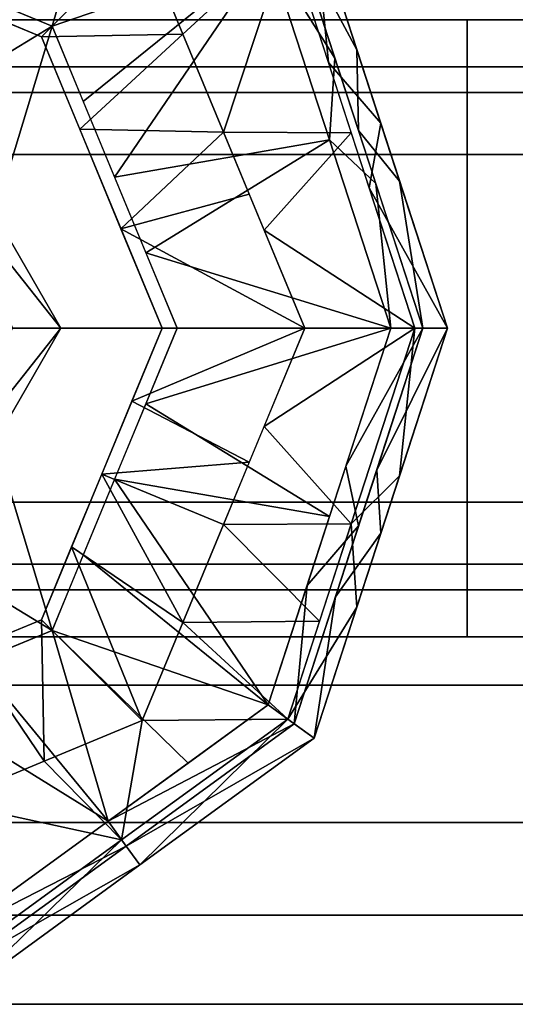
# Model space of a CAD drawing. Units: inches. Extents: x 0 to 132, y 0 to 99.
# Drawn here: x 41 to 42, y 0 to 2 of the extents above; entities that cross this region are included whole.
import ezdxf

# ---------------------------------------------------------------- set-up
doc = ezdxf.new("R2010")
doc.units = ezdxf.units.IN
doc.header["$MEASUREMENT"] = 0
for name, color, linetype in [('STRUCTURE', 7, 'Continuous'), ('STRUCTURE-GLIDE', 7, 'Continuous'), ('TILE-FABRIC', 3, 'Continuous')]:
    doc.layers.add(name, color=color, linetype=linetype)

# ---------------------------------------------------------------- blocks, each defined once
blk = doc.blocks.new('7MN400_PNWS06NPNBE_0T')
at = {"layer": 'STRUCTURE'}
mesh = blk.add_polyface(dxfattribs=at)
corners = [(-0.44, -1, 89.995), (72.44, -1, 89.995), (72.44, 1, 89.995), (-0.44, 1, 89.995)]
mesh.append_faces([[corners[k] for k in face] for face in [(0, 1, 2, 3)]])
mesh = blk.add_polyface(dxfattribs=at)
corners = [(-0.44, -1, 86.345), (-0.44, 1, 86.345), (72.44, 1, 86.345), (72.44, -1, 86.345)]
mesh.append_faces([[corners[k] for k in face] for face in [(0, 1, 2, 3)]])
mesh = blk.add_polyface(dxfattribs=at)
corners = [(72.44, -1, 86.345), (72.44, -1, 89.995), (-0.44, -1, 89.995), (-0.44, -1, 86.345)]
mesh.append_faces([[corners[k] for k in face] for face in [(0, 1, 2, 3)]])
blk = doc.blocks.new('7MN500_06FL_0T')
at = {"layer": 'STRUCTURE-GLIDE'}
for points in [[(37.1249, 0.449, 0.5013), (37.2266, 0.4069, 0.5013), (37.3021, 0.664, 0.4267)], [(37.2266, 0.4069, 0.5013), (37.5179, 0.5072, 0.4267), (37.3021, 0.664, 0.4267)], [(37.2266, 0.4069, 0.5013), (36.8197, 0.5754, 0.5013), (36.9614, 0.2454, 0.5269)], [(36.8197, 0, 0.0008), (36.8197, 0.5553, 0.0008), (37.2124, 0.3926, 0.0008), (37.375, 0, 0.0008)], [(37.5989, 0.3578, 0.1866), (37.5441, 0.5263, 0.1866), (37.5797, 0.5522, 0.2955)], [(37.6373, 0.3751, 0.327), (37.5797, 0.5522, 0.327), (37.5529, 0.5327, 0.3877)], [(37.5989, 0.3578, 0.1866), (37.5797, 0.5522, 0.2955), (37.6694, 0.2761, 0.2955)], [(37.5797, 0.5522, 0.2955), (37.5797, 0.5522, 0.327), (37.6694, 0.2761, 0.327)], [(37.6694, 0.2761, 0.327), (37.7591, 0, 0.327), (37.6694, 0.2761, 0.2955), (37.5797, 0.5522, 0.2955)], [(37.6077, 0.3639, 0.3877), (37.5529, 0.5327, 0.3877), (37.5179, 0.5072, 0.4267)], [(37.6373, 0.3751, 0.327), (37.5529, 0.5327, 0.3877), (37.6394, 0.2663, 0.3877)], [(37.3481, 0.5284, 0.0559), (37.2124, 0.3926, 0.0008), (37.1142, 0.4333, 0.0008)], [(37.4029, 0.3963, 0.0559), (37.2124, 0.3926, 0.0008), (37.3481, 0.5284, 0.0559)], [(37.4029, 0.3963, 0.0559), (37.3481, 0.5284, 0.0559), (37.5441, 0.5263, 0.1866)], [(37.5441, 0.5263, 0.1866), (37.4576, 0.2642, 0.0559), (37.4029, 0.3963, 0.0559)], [(37.4576, 0.2642, 0.0559), (37.5441, 0.5263, 0.1866), (37.6296, 0.2632, 0.1866)], [(37.5179, 0.5072, 0.4267), (37.2266, 0.4069, 0.5013), (37.2687, 0.3052, 0.5013)], [(37.2687, 0.3052, 0.5013), (37.3108, 0.2034, 0.5013), (37.5179, 0.5072, 0.4267)], [(37.6003, 0.2536, 0.4267), (37.5179, 0.5072, 0.4267), (37.3108, 0.2034, 0.5013)], [(37.6077, 0.3639, 0.3877), (37.5179, 0.5072, 0.4267), (37.6003, 0.2536, 0.4267)], [(30.7314, 0.4806, 3.9819), (30.7314, -0.4806, 3.9819), (41.5043, -0.4806, 3.9819), (41.5043, 0.4806, 3.9819)], [(30.7314, -0.4806, 3.8318), (30.7314, 0.4806, 3.8318), (41.5043, 0.4806, 3.8318), (41.5043, -0.4806, 3.8318)], [(36.9614, 0.2454, 0.5269), (37.1031, 0, 0.5269), (37.2266, 0.4069, 0.5013)], [(37.3951, 0, 0.5013), (37.2266, 0.4069, 0.5013), (37.1031, 0, 0.5269)], [(37.2124, 0.3926, 0.0008), (37.4029, 0.3963, 0.0559), (37.2639, 0.2682, 0.0008)], [(37.4029, 0.3963, 0.0559), (37.4576, 0.2642, 0.0559), (37.2639, 0.2682, 0.0008)], [(37.6394, 0.2663, 0.3877), (37.6948, 0.1981, 0.327), (37.6373, 0.3751, 0.327)], [(37.0291, 0.3626, 3.8823), (37.2384, 0, 3.8823), (36.9963, 0.3058, 3.8444)], [(37.2384, 0, 3.9608), (37.2384, 0, 3.8823), (37.0291, 0.3626, 3.8823), (37.0291, 0.3626, 3.9608)], [(37.2384, 0, 3.9608), (37.0291, 0.3626, 3.9608), (37.1732, 0, 4)], [(37.6003, 0.2536, 0.4267), (37.6626, 0.1952, 0.3877), (37.6077, 0.3639, 0.3877)], [(37.6694, 0.2761, 0.2955), (37.6536, 0.1893, 0.1866), (37.5989, 0.3578, 0.1866)], [(37.1729, 0, 3.8444), (36.9963, 0.3058, 3.8444), (37.2384, 0, 3.8823)], [(37.2639, 0.2682, 0.0008), (37.4576, 0.2642, 0.0559), (37.3194, 0.1341, 0.0008)], [(37.726, 0, 0.3877), (37.6948, 0.1981, 0.327), (37.6394, 0.2663, 0.3877)], [(37.7591, 0, 0.2955), (37.6536, 0.1893, 0.1866), (37.6694, 0.2761, 0.2955)], [(37.7591, 0, 0.2955), (37.6694, 0.2761, 0.2955), (37.7591, 0, 0.327)], [(37.6003, 0.2536, 0.4267), (37.3108, 0.2034, 0.5013), (37.353, 0.1017, 0.5013)], [(37.3194, 0.1341, 0.0008), (37.4576, 0.2642, 0.0559), (37.4923, 0.1805, 0.0559)], [(37.353, 0.1017, 0.5013), (37.6827, 0, 0.4267), (37.6003, 0.2536, 0.4267)], [(37.5123, 0.1321, 0.0559), (37.4576, 0.2642, 0.0559), (37.6296, 0.2632, 0.1866)], [(37.7151, 0, 0.1866), (37.5123, 0.1321, 0.0559), (37.6296, 0.2632, 0.1866)], [(37.6827, 0, 0.4267), (37.6626, 0.1952, 0.3877), (37.6003, 0.2536, 0.4267)], [(37.7591, 0, 0.2955), (37.7151, 0, 0.1866), (37.6536, 0.1893, 0.1866)], [(37.6827, 0, 0.4267), (37.726, 0, 0.3877), (37.6626, 0.1952, 0.3877)], [(37.726, 0, 0.3877), (37.7591, 0, 0.327), (37.6948, 0.1981, 0.327)], [(37.567, 0, 0.0559), (37.3194, 0.1341, 0.0008), (37.4923, 0.1805, 0.0559)], [(37.3194, 0.1341, 0.0008), (37.567, 0, 0.0559), (37.375, 0, 0.0008)], [(37.5123, 0.1321, 0.0559), (37.7151, 0, 0.1866), (37.567, 0, 0.0559)], [(37.353, 0.1017, 0.5013), (37.3951, 0, 0.5013), (37.6827, 0, 0.4267)], [(36.8197, 0, 0.0008), (37.375, 0, 0.0008), (37.2124, -0.3926, 0.0008), (36.8197, -0.5553, 0.0008)], [(37.2266, -0.4069, 0.5013), (37.1031, 0, 0.5269), (36.9614, -0.2454, 0.5269)], [(37.0291, -0.3626, 3.9608), (37.2384, 0, 3.9608), (36.9964, -0.3061, 4)], [(37.1732, 0, 4), (36.9964, -0.3061, 4), (37.2384, 0, 3.9608)], [(37.2384, 0, 3.8823), (37.0291, -0.3626, 3.8823), (37.1729, 0, 3.8444)], [(37.0291, -0.3626, 3.9608), (37.0291, -0.3626, 3.8823), (37.2384, 0, 3.8823), (37.2384, 0, 3.9608)], [(37.1031, 0, 0.5269), (37.2266, -0.4069, 0.5013), (37.3951, 0, 0.5013)], [(37.375, 0, 0.0008), (37.567, 0, 0.0559), (37.3343, -0.0982, 0.0008)], [(37.567, 0, 0.0559), (37.4923, -0.1805, 0.0559), (37.3343, -0.0982, 0.0008)], [(37.6827, 0, 0.4267), (37.353, -0.1017, 0.5013), (37.6003, -0.2536, 0.4267)], [(37.353, -0.1017, 0.5013), (37.6827, 0, 0.4267), (37.3951, 0, 0.5013)], [(37.7151, 0, 0.1866), (37.5123, -0.1321, 0.0559), (37.567, 0, 0.0559)], [(37.7151, 0, 0.1866), (37.6296, -0.2632, 0.1866), (37.5123, -0.1321, 0.0559)], [(37.726, 0, 0.3877), (37.6827, 0, 0.4267), (37.6223, -0.1858, 0.4267)], [(37.726, 0, 0.3877), (37.6223, -0.1858, 0.4267), (37.6394, -0.2663, 0.3877)], [(37.7151, 0, 0.1866), (37.6946, -0.1986, 0.2955), (37.6296, -0.2632, 0.1866)], [(37.7591, 0, 0.327), (37.726, 0, 0.3877), (37.6639, -0.1911, 0.3877)], [(37.7591, 0, 0.327), (37.6639, -0.1911, 0.3877), (37.6694, -0.2761, 0.327)], [(37.6954, -0.1963, 0.327), (37.6694, -0.2761, 0.2955), (37.7591, 0, 0.2955)], [(37.7151, 0, 0.1866), (37.7591, 0, 0.2955), (37.6946, -0.1986, 0.2955)], [(37.7591, 0, 0.2955), (37.7591, 0, 0.327), (37.6954, -0.1963, 0.327)], [(37.4923, -0.1805, 0.0559), (37.2937, -0.1963, 0.0008), (37.3343, -0.0982, 0.0008)], [(37.353, -0.1017, 0.5013), (37.3108, -0.2034, 0.5013), (37.6003, -0.2536, 0.4267)], [(37.4576, -0.2642, 0.0559), (37.5123, -0.1321, 0.0559), (37.6296, -0.2632, 0.1866)], [(37.4923, -0.1805, 0.0559), (37.4576, -0.2642, 0.0559), (37.2937, -0.1963, 0.0008)], [(37.2937, -0.1963, 0.0008), (37.4029, -0.3963, 0.0559), (37.253, -0.2945, 0.0008)], [(37.4029, -0.3963, 0.0559), (37.2937, -0.1963, 0.0008), (37.4576, -0.2642, 0.0559)], [(37.6394, -0.2663, 0.3877), (37.6223, -0.1858, 0.4267), (37.5701, -0.3465, 0.4267)], [(37.6694, -0.2761, 0.327), (37.6639, -0.1911, 0.3877), (37.6084, -0.3619, 0.3877)], [(37.6296, -0.2632, 0.1866), (37.6946, -0.1986, 0.2955), (37.6372, -0.3754, 0.2955)], [(37.6694, -0.2761, 0.2955), (37.6954, -0.1963, 0.327), (37.6375, -0.3742, 0.327)], [(37.5179, -0.5072, 0.4267), (37.3108, -0.2034, 0.5013), (37.2687, -0.3052, 0.5013)], [(37.3108, -0.2034, 0.5013), (37.5179, -0.5072, 0.4267), (37.6003, -0.2536, 0.4267)], [(36.8197, -0.5754, 0.5013), (37.2266, -0.4069, 0.5013), (36.9614, -0.2454, 0.5269)], [(37.4029, -0.3963, 0.0559), (37.4576, -0.2642, 0.0559), (37.5869, -0.3947, 0.1866)], [(37.4576, -0.2642, 0.0559), (37.6296, -0.2632, 0.1866), (37.5869, -0.3947, 0.1866)], [(37.6296, -0.2632, 0.1866), (37.6372, -0.3754, 0.2955), (37.5441, -0.5263, 0.1866)], [(37.6394, -0.2663, 0.3877), (37.5701, -0.3465, 0.4267), (37.5529, -0.5327, 0.3877)], [(37.6694, -0.2761, 0.2955), (37.6375, -0.3742, 0.327), (37.5797, -0.5522, 0.2955)], [(37.6694, -0.2761, 0.327), (37.6084, -0.3619, 0.3877), (37.5797, -0.5522, 0.327)], [(37.253, -0.2945, 0.0008), (37.3481, -0.5284, 0.0559), (37.2124, -0.3926, 0.0008)], [(37.3481, -0.5284, 0.0559), (37.253, -0.2945, 0.0008), (37.4029, -0.3963, 0.0559)], [(37.2266, -0.4069, 0.5013), (37.5179, -0.5072, 0.4267), (37.2687, -0.3052, 0.5013)], [(37.5701, -0.3465, 0.4267), (37.5179, -0.5072, 0.4267), (37.5529, -0.5327, 0.3877)], [(37.6084, -0.3619, 0.3877), (37.5529, -0.5327, 0.3877), (37.5797, -0.5522, 0.327)], [(37.6372, -0.3754, 0.2955), (37.5797, -0.5522, 0.2955), (37.5441, -0.5263, 0.1866)], [(37.6375, -0.3742, 0.327), (37.5797, -0.5522, 0.327), (37.5797, -0.5522, 0.2955)], [(37.1142, -0.4333, 0.0008), (37.2124, -0.3926, 0.0008), (37.216, -0.5832, 0.0559)], [(37.2124, -0.3926, 0.0008), (37.3481, -0.5284, 0.0559), (37.216, -0.5832, 0.0559)], [(37.5441, -0.5263, 0.1866), (37.3481, -0.5284, 0.0559), (37.4029, -0.3963, 0.0559)], [(37.5441, -0.5263, 0.1866), (37.4029, -0.3963, 0.0559), (37.5869, -0.3947, 0.1866)], [(37.3021, -0.664, 0.4267), (37.2266, -0.4069, 0.5013), (37.1249, -0.449, 0.5013)], [(37.2266, -0.4069, 0.5013), (37.3021, -0.664, 0.4267), (37.41, -0.5856, 0.4267)], [(37.2266, -0.4069, 0.5013), (37.41, -0.5856, 0.4267), (37.5179, -0.5072, 0.4267)], [(37.0839, -0.6379, 0.0559), (37.1142, -0.4333, 0.0008), (37.216, -0.5832, 0.0559)], [(37.1249, -0.449, 0.5013), (37.0231, -0.4911, 0.5013), (37.3021, -0.664, 0.4267)], [(30.7314, -0.4806, 3.9819), (30.7314, -0.4806, 3.8318), (41.5043, -0.4806, 3.8318), (41.5043, -0.4806, 3.9819)], [(37.0231, -0.4911, 0.5013), (37.0864, -0.8207, 0.4267), (37.3021, -0.664, 0.4267)], [(37.5529, -0.5327, 0.3877), (37.5179, -0.5072, 0.4267), (37.3021, -0.664, 0.4267)], [(37.216, -0.5832, 0.0559), (37.3481, -0.5284, 0.0559), (37.3203, -0.689, 0.1866)], [(37.3481, -0.5284, 0.0559), (37.5441, -0.5263, 0.1866), (37.3203, -0.689, 0.1866)], [(37.5441, -0.5263, 0.1866), (37.3449, -0.7228, 0.2955), (37.3203, -0.689, 0.1866)], [(37.5441, -0.5263, 0.1866), (37.5797, -0.5522, 0.2955), (37.3449, -0.7228, 0.2955)], [(37.5529, -0.5327, 0.3877), (37.3021, -0.664, 0.4267), (37.3263, -0.6973, 0.3877)], [(37.5797, -0.5522, 0.327), (37.5529, -0.5327, 0.3877), (37.3263, -0.6973, 0.3877)], [(37.5797, -0.5522, 0.327), (37.3263, -0.6973, 0.3877), (37.3449, -0.7228, 0.327)], [(37.3449, -0.7228, 0.327), (37.3449, -0.7228, 0.2955), (37.5797, -0.5522, 0.2955), (37.5797, -0.5522, 0.327)], [(37.3203, -0.689, 0.1866), (37.0839, -0.6379, 0.0559), (37.216, -0.5832, 0.0559)], [(37.0839, -0.6379, 0.0559), (37.3203, -0.689, 0.1866), (37.0964, -0.8516, 0.1866)], [(37.0864, -0.8207, 0.4267), (37.3263, -0.6973, 0.3877), (37.3021, -0.664, 0.4267)], [(37.0964, -0.8516, 0.1866), (37.3203, -0.689, 0.1866), (37.11, -0.8935, 0.2955)], [(37.11, -0.8935, 0.2955), (37.3203, -0.689, 0.1866), (37.3449, -0.7228, 0.2955)], [(37.0998, -0.8619, 0.3877), (37.3263, -0.6973, 0.3877), (37.0864, -0.8207, 0.4267)], [(37.0998, -0.8619, 0.3877), (37.3449, -0.7228, 0.327), (37.3263, -0.6973, 0.3877)], [(37.11, -0.8935, 0.327), (37.3449, -0.7228, 0.327), (37.0998, -0.8619, 0.3877)], [(37.11, -0.8935, 0.327), (37.11, -0.8935, 0.2955), (37.3449, -0.7228, 0.2955), (37.3449, -0.7228, 0.327)]]:
    blk.add_3dface(points, dxfattribs=at)
at = {"layer": 'STRUCTURE'}
mesh = blk.add_polyface(dxfattribs=at)
corners = [(70.4659, -0.4156, 78.2441), (70.4659, 0.4156, 78.2441), (37.7859, 0.4156, 78.2441), (37.7859, -0.4156, 78.2441), (1.7009, 0.4156, 78.2441), (1.7009, -0.4156, 78.2441), (34.3859, -0.4156, 78.2441), (34.3859, 0.4156, 78.2441)]
mesh.append_faces([[corners[k] for k in face] for face in [(0, 1, 2, 3), (5, 6, 7, 4)]])
mesh = blk.add_polyface(dxfattribs=at)
corners = [(70.4659, 0.4156, 78.2441), (70.4659, 0.4156, 76.7441), (37.7859, 0.4156, 76.7441), (37.7859, 0.4156, 78.2441), (1.7009, 0.4156, 76.7441), (1.7009, 0.4156, 78.2441), (34.3859, 0.4156, 78.2441), (34.3859, 0.4156, 76.7441)]
mesh.append_faces([[corners[k] for k in face] for face in [(0, 1, 2, 3), (6, 7, 4, 5)]])
mesh = blk.add_polyface(dxfattribs=at)
corners = [(70.4659, 0.4156, 76.7441), (70.4659, -0.4156, 76.7441), (37.7859, -0.4156, 76.7441), (37.7859, 0.4156, 76.7441), (1.7009, -0.4156, 76.7441), (1.7009, 0.4156, 76.7441), (34.3859, 0.4156, 76.7441), (34.3859, -0.4156, 76.7441)]
mesh.append_faces([[corners[k] for k in face] for face in [(0, 1, 2, 3), (6, 7, 4, 5)]])
mesh = blk.add_polyface(dxfattribs=at)
corners = [(37.7859, 0.4156, 4.0741), (37.7859, -0.4156, 4.0741), (36.2593, -0.4156, 4.0741), (36.1695, -0.3784, 4.0741), (36.1323, -0.2886, 4.0741), (36.1323, 0.2886, 4.0741), (36.1695, 0.3784, 4.0741), (36.2593, 0.4156, 4.0741)]
mesh.append_faces([[corners[k] for k in face] for face in [(2, 7, 0, 1)]], dxfattribs={"vtx0": -1})
mesh.append_faces([[corners[k] for k in face] for face in [(4, 5, 2, 3)]], dxfattribs={"vtx1": -1})
mesh.append_faces([[corners[k] for k in face] for face in [(5, 6, 7, 2)]], dxfattribs={"vtx2": -1, "vtx3": -1})
mesh = blk.add_polyface(dxfattribs=at)
corners = [(37.7859, 0.4156, 86.017), (36.2593, 0.4156, 86.017), (36.1695, 0.3784, 86.017), (36.1323, 0.2886, 86.017), (36.1323, -0.2886, 86.017), (36.1695, -0.3784, 86.017), (36.2593, -0.4156, 86.017), (37.7859, -0.4156, 86.017)]
mesh.append_faces([[corners[k] for k in face] for face in [(6, 1, 3, 4)]], dxfattribs={"vtx0": -1, "vtx1": -1, "vtx3": -1})
mesh.append_faces([[corners[k] for k in face] for face in [(0, 1, 6, 7), (5, 6, 4)]], dxfattribs={"vtx1": -1})
mesh.append_faces([[corners[k] for k in face] for face in [(1, 2, 3)]], dxfattribs={"vtx2": -1})
mesh = blk.add_polyface(dxfattribs=at)
corners = [(36.2593, 0.4156, 86.017), (37.7859, 0.4156, 86.017), (37.7859, 0.4156, 4.0741), (36.2593, 0.4156, 4.0741)]
mesh.append_faces([[corners[k] for k in face] for face in [(3, 0, 1, 2)]])
mesh = blk.add_polyface(dxfattribs=at)
corners = [(37.7859, -0.4156, 76.7441), (37.7859, -0.4156, 78.2441), (37.7859, 0.4156, 78.2441), (37.7859, 0.4156, 76.7441)]
mesh.append_faces([[corners[k] for k in face] for face in [(3, 0, 1, 2)]])
mesh = blk.add_polyface(dxfattribs=at)
corners = [(37.7859, -0.4156, 86.017), (37.7859, -0.4156, 4.0741), (37.7859, 0.4156, 4.0741), (37.7859, 0.4156, 86.017)]
mesh.append_faces([[corners[k] for k in face] for face in [(0, 1, 2, 3)]])
mesh = blk.add_polyface(dxfattribs=at)
corners = [(70.4659, 0.3521, 4.1), (70.4659, 0.3175, 4.0165), (1.7009, 0.3175, 4.0165), (1.7009, 0.3521, 4.1)]
mesh.append_faces([[corners[k] for k in face] for face in [(0, 1, 2, 3)]])
mesh = blk.add_polyface(dxfattribs=at)
corners = [(70.4659, 0.3521, 4.6512), (1.7009, 0.3521, 4.6512), (1.7009, -0.3521, 4.6512), (70.4659, -0.3521, 4.6512)]
mesh.append_faces([[corners[k] for k in face] for face in [(0, 1, 2, 3)]])
mesh = blk.add_polyface(dxfattribs=at)
corners = [(70.4659, 0.3521, 4.6512), (70.4659, 0.3521, 4.1), (1.7009, 0.3521, 4.1), (1.7009, 0.3521, 4.6512)]
mesh.append_faces([[corners[k] for k in face] for face in [(3, 0, 1, 2)]])
mesh = blk.add_polyface(dxfattribs=at)
corners = [(70.4659, 0.3175, 85.9437), (70.4659, 0.3521, 85.8602), (1.7009, 0.3521, 85.8602), (1.7009, 0.3175, 85.9437)]
mesh.append_faces([[corners[k] for k in face] for face in [(0, 1, 2, 3)]])
mesh = blk.add_polyface(dxfattribs=at)
corners = [(70.4659, 0.3521, 85.309), (70.4659, -0.3521, 85.309), (1.7009, -0.3521, 85.309), (1.7009, 0.3521, 85.309)]
mesh.append_faces([[corners[k] for k in face] for face in [(0, 1, 2, 3)]])
mesh = blk.add_polyface(dxfattribs=at)
corners = [(70.4659, 0.3521, 85.8602), (70.4659, 0.3521, 85.309), (1.7009, 0.3521, 85.309), (1.7009, 0.3521, 85.8602)]
mesh.append_faces([[corners[k] for k in face] for face in [(0, 1, 2, 3)]])
mesh = blk.add_polyface(dxfattribs=at)
corners = [(70.4659, 0.3175, 4.0165), (70.4659, 0.234, 3.9819), (1.7009, 0.234, 3.9819), (1.7009, 0.3175, 4.0165)]
mesh.append_faces([[corners[k] for k in face] for face in [(3, 0, 1, 2)]])
mesh = blk.add_polyface(dxfattribs=at)
corners = [(70.4659, 0.3175, 85.9437), (1.7009, 0.3175, 85.9437), (1.7009, 0.234, 85.9783), (70.4659, 0.234, 85.9783)]
mesh.append_faces([[corners[k] for k in face] for face in [(0, 1, 2, 3)]])
mesh = blk.add_polyface(dxfattribs=at)
corners = [(70.4659, 0.234, 3.9819), (70.4659, -0.234, 3.9819), (1.7009, -0.234, 3.9819), (1.7009, 0.234, 3.9819)]
mesh.append_faces([[corners[k] for k in face] for face in [(3, 0, 1, 2)]])
mesh = blk.add_polyface(dxfattribs=at)
corners = [(70.4659, 0.234, 85.9783), (1.7009, 0.234, 85.9783), (1.7009, -0.234, 85.9783), (70.4659, -0.234, 85.9783)]
mesh.append_faces([[corners[k] for k in face] for face in [(0, 1, 2, 3)]])
mesh = blk.add_polyface(dxfattribs=at)
corners = [(70.4659, -0.234, 3.9819), (70.4659, -0.3175, 4.0165), (1.7009, -0.3175, 4.0165), (1.7009, -0.234, 3.9819)]
mesh.append_faces([[corners[k] for k in face] for face in [(3, 0, 1, 2)]])
mesh = blk.add_polyface(dxfattribs=at)
corners = [(70.4659, -0.234, 85.9783), (1.7009, -0.234, 85.9783), (1.7009, -0.3175, 85.9437), (70.4659, -0.3175, 85.9437)]
mesh.append_faces([[corners[k] for k in face] for face in [(0, 1, 2, 3)]])
mesh = blk.add_polyface(dxfattribs=at)
corners = [(70.4659, -0.3521, 4.1), (1.7009, -0.3521, 4.1), (1.7009, -0.3175, 4.0165), (70.4659, -0.3175, 4.0165)]
mesh.append_faces([[corners[k] for k in face] for face in [(0, 1, 2, 3)]])
mesh = blk.add_polyface(dxfattribs=at)
corners = [(70.4659, -0.3175, 85.9437), (1.7009, -0.3175, 85.9437), (1.7009, -0.3521, 85.8602), (70.4659, -0.3521, 85.8602)]
mesh.append_faces([[corners[k] for k in face] for face in [(0, 1, 2, 3)]])
mesh = blk.add_polyface(dxfattribs=at)
corners = [(70.4659, -0.3521, 4.6512), (1.7009, -0.3521, 4.6512), (1.7009, -0.3521, 4.1), (70.4659, -0.3521, 4.1)]
mesh.append_faces([[corners[k] for k in face] for face in [(0, 1, 2, 3)]])
mesh = blk.add_polyface(dxfattribs=at)
corners = [(70.4659, -0.3521, 85.8602), (1.7009, -0.3521, 85.8602), (1.7009, -0.3521, 85.309), (70.4659, -0.3521, 85.309)]
mesh.append_faces([[corners[k] for k in face] for face in [(0, 1, 2, 3)]])
mesh = blk.add_polyface(dxfattribs=at)
corners = [(70.4659, -0.4156, 76.7441), (70.4659, -0.4156, 78.2441), (37.7859, -0.4156, 78.2441), (37.7859, -0.4156, 76.7441), (1.7009, -0.4156, 78.2441), (1.7009, -0.4156, 76.7441), (34.3859, -0.4156, 76.7441), (34.3859, -0.4156, 78.2441)]
mesh.append_faces([[corners[k] for k in face] for face in [(0, 1, 2, 3), (5, 6, 7, 4)]])
mesh = blk.add_polyface(dxfattribs=at)
corners = [(36.2593, -0.4156, 86.017), (36.2593, -0.4156, 4.0741), (37.7859, -0.4156, 4.0741), (37.7859, -0.4156, 86.017)]
mesh.append_faces([[corners[k] for k in face] for face in [(0, 1, 2, 3)]])
blk = doc.blocks.new('7MN510_06FFLNR_0T')
at = {"layer": 'TILE-FABRIC'}
for points in [[(72, -0.4156, 86.0748), (36, -0.4156, 86.0748), (36, -0.6656, 86.0748), (72, -0.6656, 86.0748)], [(36, -0.4156, 0.5), (72, -0.4156, 0.5), (72, -0.6656, 0.5), (36, -0.6656, 0.5)], [(36, -0.4156, 86.0748), (72, -0.4156, 86.0748), (72, -0.4156, 0.5), (36, -0.4156, 0.5)], [(72, -0.6656, 86.0748), (36, -0.6656, 86.0748), (36.125, -0.7906, 85.9498), (71.875, -0.7906, 85.9498)], [(36, -0.6656, 0.5), (72, -0.6656, 0.5), (71.875, -0.7906, 0.625), (36.125, -0.7906, 0.625)], [(36.125, -0.7906, 0.625), (71.875, -0.7906, 0.625), (71.875, -0.7906, 85.9498), (36.125, -0.7906, 85.9498)]]:
    blk.add_3dface(points, dxfattribs=at)

msp = doc.modelspace()

# ---------------------------------------------------------------- block references
for name, p in [('7MN400_PNWS06NPNBE_0T', (4.5562, 1.245)), ('7MN500_06FL_0T', (4.1162, 1.1555)), ('7MN510_06FFLNR_0T', (4.1162, 1.1555))]:
    msp.add_blockref(name, p)

doc.saveas('drawing.dxf')
